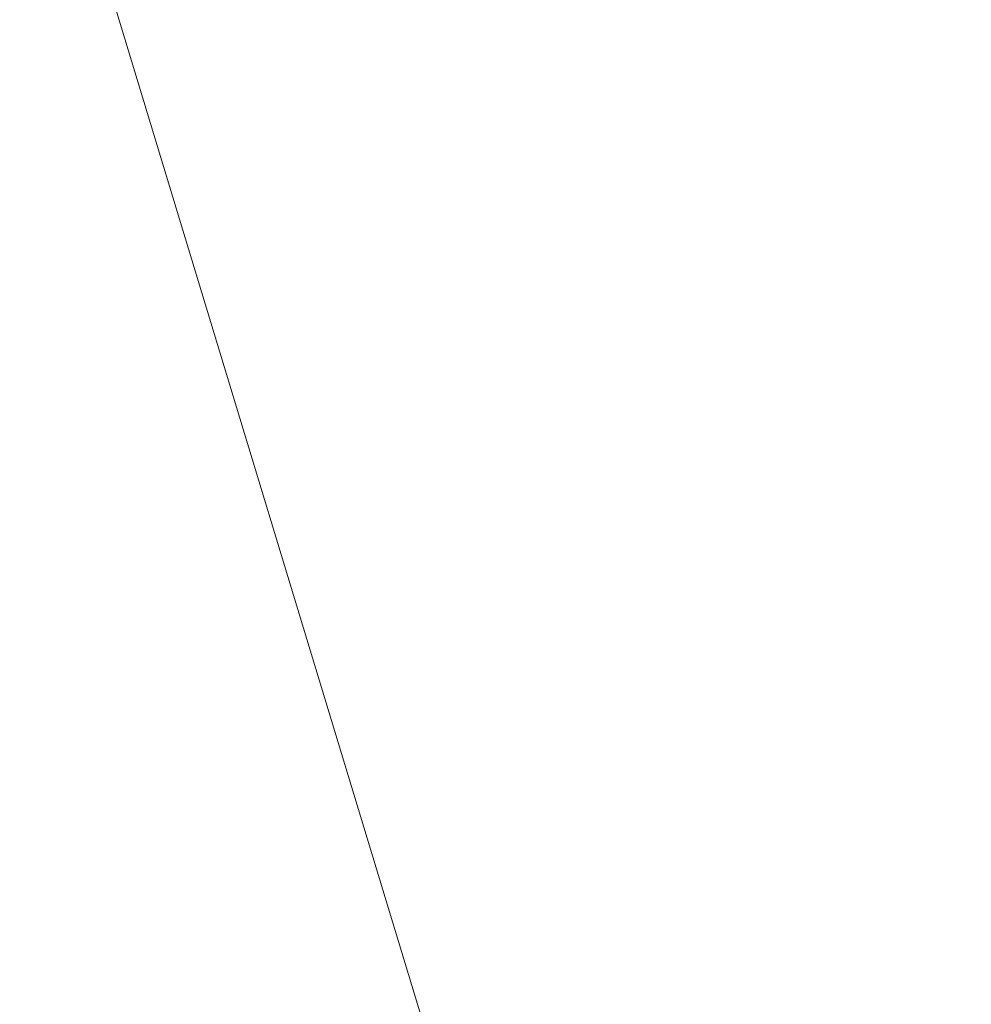
# Model space of a CAD drawing. Units: inches. Extents: x 0 to 204, y 0 to 264.
# Drawn here: x 102 to 102, y 164 to 165 of the extents above; entities that cross this region are included whole.
import ezdxf

# ---------------------------------------------------------------- set-up
doc = ezdxf.new("R2010")
doc.units = ezdxf.units.IN
doc.header["$MEASUREMENT"] = 0
doc.layers.get('0').update_dxf_attribs({"color": 10})

# ---------------------------------------------------------------- blocks, each defined once
blk = doc.blocks.new('FORTE-1-3D')
at = {"lineweight": 18}
mesh = blk.add_polyface(dxfattribs=at)
corners = [(-9.26507, -10.4038, 0.06099), (9.23493, -10.4038, 0.06099), (9.23493, -10.15395, 0.05226), (9.24345, -10.08929, 0.05), (9.26843, -10.02903, 0.0479), (9.30816, -9.97729, 0.04609), (9.35993, -9.93758, 0.04471), (9.42023, -9.91262, 0.04384), (9.48493, -9.90411, 0.04354), (9.73493, -9.90411, 0.04354), (7.62474, 7.42493, -0.5616), (7.34405, 7.42493, -0.5616), (7.27935, 7.43344, -0.5619), (7.21906, 7.4584, -0.56277), (7.16728, 7.49811, -0.56416), (7.12755, 7.54985, -0.56597), (7.10257, 7.61011, -0.56807), (7.09405, 7.67478, -0.57033), (7.09405, 7.92462, -0.57905), (-7.12419, 7.92462, -0.57905), (-7.12419, 7.67478, -0.57033), (-7.13271, 7.61011, -0.56807), (-7.15768, 7.54985, -0.56597), (-7.19741, 7.49811, -0.56416), (-7.24919, 7.4584, -0.56277), (-7.30948, 7.43344, -0.5619), (-7.37419, 7.42493, -0.5616), (-7.65488, 7.42493, -0.5616), (-9.76507, -9.90411, 0.04354), (-9.51507, -9.90411, 0.04354), (-9.45036, -9.91262, 0.04384), (-9.39007, -9.93758, 0.04471), (-9.33829, -9.97729, 0.04609), (-9.29856, -10.02903, 0.0479), (-9.27359, -10.08929, 0.05), (-9.26507, -10.15395, 0.05226), (-0.14007, -8.53324, -0.00433), (-0.14007, 6.17462, -0.51794), (-0.13643, 6.20454, -0.51899), (-0.12575, 6.23271, -0.51997), (-0.10863, 6.25751, -0.52084), (-0.08608, 6.2775, -0.52154), (-0.05939, 6.2915, -0.52202), (-0.03013, 6.29871, -0.52228), (0, 6.29871, -0.52228), (0.02926, 6.2915, -0.52202), (0.05594, 6.2775, -0.52154), (0.0785, 6.25751, -0.52084), (0.09561, 6.23271, -0.51997), (0.1063, 6.20454, -0.51899), (0.10993, 6.17462, -0.51794), (0.10993, -8.53324, -0.00433), (0.1063, -8.56316, -0.00329), (0.09561, -8.59133, -0.0023), (0.0785, -8.61613, -0.00144), (0.05594, -8.63611, -0.00074), (0.02926, -8.65012, -0.00025), (0, -8.65733), (-0.03013, -8.65733), (-0.05939, -8.65012, -0.00025), (-0.08608, -8.63611, -0.00074), (-0.10863, -8.61613, -0.00144), (-0.12575, -8.59133, -0.0023), (-0.13643, -8.56316, -0.00329), (4.35993, -8.53324, -0.00433), (4.35993, 6.17462, -0.51794), (4.36357, 6.20454, -0.51899), (4.37425, 6.23271, -0.51997), (4.39137, 6.25751, -0.52084), (4.41392, 6.2775, -0.52154), (4.44061, 6.2915, -0.52202), (4.46987, 6.29871, -0.52228), (4.5, 6.29871, -0.52228), (4.52926, 6.2915, -0.52202), (4.55594, 6.2775, -0.52154), (4.5785, 6.25751, -0.52084), (4.59561, 6.23271, -0.51997), (4.6063, 6.20454, -0.51899), (4.60993, 6.17462, -0.51794), (4.60993, -8.53324, -0.00433), (4.6063, -8.56316, -0.00329), (4.59561, -8.59133, -0.0023), (4.5785, -8.61613, -0.00144), (4.55594, -8.63611, -0.00074), (4.52926, -8.65012, -0.00025), (4.5, -8.65733), (4.46987, -8.65733), (4.44061, -8.65012, -0.00025), (4.41392, -8.63611, -0.00074), (4.39137, -8.61613, -0.00144), (4.37425, -8.59133, -0.0023), (4.36357, -8.56316, -0.00329), (-4.64007, 6.17462, -0.51794), (-4.63643, 6.20454, -0.51899), (-4.62575, 6.23271, -0.51997), (-4.60863, 6.25751, -0.52084), (-4.58608, 6.2775, -0.52154), (-4.55939, 6.2915, -0.52202), (-4.53013, 6.29871, -0.52228), (-4.5, 6.29871, -0.52228), (-4.47074, 6.2915, -0.52202), (-4.44406, 6.2775, -0.52154), (-4.4215, 6.25751, -0.52084), (-4.40439, 6.23271, -0.51997), (-4.3937, 6.20454, -0.51899), (-4.39007, 6.17462, -0.51794), (-4.39007, -8.53324, -0.00433), (-4.3937, -8.56316, -0.00329), (-4.40439, -8.59133, -0.0023), (-4.4215, -8.61613, -0.00144), (-4.44406, -8.63611, -0.00074), (-4.47074, -8.65012, -0.00025), (-4.5, -8.65733), (-4.53013, -8.65733), (-4.55939, -8.65012, -0.00025), (-4.58608, -8.63611, -0.00074), (-4.60863, -8.61613, -0.00144), (-4.62575, -8.59133, -0.0023), (-4.63643, -8.56316, -0.00329), (-4.64007, -8.53324, -0.00433)]
mesh.append_faces([[corners[k] for k in face] for face in [(10, 8, 9)]], dxfattribs={"vtx0": -1})
mesh.append_faces([[corners[k] for k in face] for face in [(98, 19, 97), (97, 19, 96), (43, 19, 42), (95, 21, 94), (72, 18, 71), (73, 18, 72), (45, 18, 44), (74, 18, 73), (117, 35, 116), (30, 119, 29), (31, 119, 30), (33, 119, 32), (35, 117, 34), (34, 118, 33), (32, 119, 31), (81, 3, 80), (85, 1, 84), (7, 79, 6), (8, 79, 7), (5, 79, 4), (4, 80, 3)]], dxfattribs={"vtx0": -1, "vtx1": -1})
mesh.append_faces([[corners[k] for k in face] for face in [(42, 19, 100), (27, 29, 92), (18, 45, 70), (10, 78, 8)]], dxfattribs={"vtx0": -1, "vtx1": -1, "vtx2": -1})
mesh.append_faces([[corners[k] for k in face] for face in [(94, 21, 22), (96, 20, 21), (92, 25, 26), (92, 23, 24), (93, 22, 23), (19, 99, 100), (42, 100, 101, 41), (96, 19, 20), (19, 43, 44, 18), (41, 101, 102, 40), (103, 39, 40, 102), (39, 103, 104, 38), (38, 104, 105, 37), (77, 14, 15), (78, 12, 13), (78, 10, 11), (65, 50, 51, 64), (0, 113, 114), (64, 51, 52, 91), (90, 53, 54, 89), (53, 90, 91, 52), (89, 54, 55, 88), (88, 55, 56, 87), (87, 56, 57, 86), (79, 5, 6), (8, 78, 79)]], dxfattribs={"vtx0": -1, "vtx2": -1})
mesh.append_faces([[corners[k] for k in face] for face in [(1, 85, 86, 57)]], dxfattribs={"vtx0": -1, "vtx2": -1, "vtx3": -1})
mesh.append_faces([[corners[k] for k in face] for face in [(24, 25, 92), (98, 99, 19), (26, 27, 92), (95, 96, 21), (92, 93, 23), (93, 94, 22), (70, 71, 18), (17, 18, 74), (16, 17, 74), (15, 16, 76), (11, 12, 78), (13, 14, 78), (74, 75, 16), (77, 78, 14), (76, 77, 15), (75, 76, 16), (118, 119, 33), (117, 118, 34), (115, 116, 0), (114, 115, 0), (35, 0, 116), (119, 92, 29), (79, 80, 4), (82, 83, 1), (81, 82, 2), (1, 2, 82), (2, 3, 81), (83, 84, 1)]], dxfattribs={"vtx1": -1, "vtx2": -1})
mesh.append_faces([[corners[k] for k in face] for face in [(112, 113, 0, 58)]], dxfattribs={"vtx1": -1, "vtx2": -1, "vtx3": -1})
mesh.append_faces([[corners[k] for k in face] for face in [(36, 37, 105, 106), (69, 70, 45, 46), (47, 48, 67, 68), (46, 47, 68, 69), (49, 50, 65, 66), (48, 49, 66, 67), (109, 110, 60, 61), (59, 60, 110, 111), (106, 107, 63, 36), (62, 63, 107, 108), (61, 62, 108, 109), (111, 112, 58, 59), (57, 58, 0, 1)]], dxfattribs={"vtx1": -1, "vtx3": -1})
mesh.append_faces([[corners[k] for k in face] for face in [(27, 28, 29)]], dxfattribs={"vtx2": -1})
mesh = blk.add_polyface(dxfattribs=at)
corners = [(-9.76507, -9.96518, -1.7054), (-7.65488, 7.36385, -2.31054), (-7.52896, 7.36385, -2.31054), (-9.63914, -9.96518, -1.7054), (-7.12419, 7.86355, -2.32799), (7.09405, 7.86355, -2.32799), (7.09405, 7.73863, -2.32363), (-7.12419, 7.73863, -2.32363), (9.23493, -10.46488, -1.68794), (-9.26507, -10.46488, -1.68794), (-9.26507, -10.33995, -1.69231), (9.23493, -10.33995, -1.69231), (7.62474, 7.36385, -2.31054), (9.73493, -9.96518, -1.7054), (9.60901, -9.96518, -1.7054), (7.49882, 7.36385, -2.31054)]
mesh.append_faces([[corners[k] for k in face] for face in [(3, 0, 1, 2), (6, 7, 4, 5), (8, 9, 10, 11), (12, 13, 14, 15)]])
mesh = blk.add_polyface(dxfattribs=at)
corners = [(7.49882, 7.42057, -0.68653), (9.60901, -9.90847, -0.08138), (9.48493, -9.90847, -0.08138), (9.42023, -9.91698, -0.08109), (9.35993, -9.94194, -0.08022), (9.30816, -9.98165, -0.07883), (9.26843, -10.03339, -0.07702), (9.24345, -10.09365, -0.07492), (9.23493, -10.15832, -0.07266), (9.23493, -10.28324, -0.0683), (-9.26507, -10.28324, -0.0683), (-9.26507, -10.15832, -0.07266), (-9.27359, -10.09365, -0.07492), (-9.29856, -10.03339, -0.07702), (-9.33829, -9.98165, -0.07883), (-9.39007, -9.94194, -0.08022), (-9.45036, -9.91698, -0.08109), (-9.51507, -9.90847, -0.08138), (-9.63914, -9.90847, -0.08138), (-7.52896, 7.42057, -0.68653), (-7.37419, 7.42057, -0.68653), (-7.30948, 7.42908, -0.68683), (-7.24919, 7.45404, -0.6877), (-7.19741, 7.49374, -0.68908), (-7.15768, 7.54549, -0.69089), (-7.13271, 7.60575, -0.693), (-7.12419, 7.67041, -0.69525), (-7.12419, 7.79534, -0.69962), (7.09405, 7.79534, -0.69962), (7.09405, 7.67041, -0.69525), (7.10257, 7.60575, -0.693), (7.12755, 7.54549, -0.69089), (7.16728, 7.49374, -0.68908), (7.21906, 7.45404, -0.6877), (7.27935, 7.42908, -0.68683), (7.34405, 7.42057, -0.68653), (-0.14007, 6.17462, -0.64302), (-0.14007, -8.53324, -0.12941), (-0.13643, -8.56316, -0.12836), (-0.12575, -8.59133, -0.12738), (-0.10863, -8.61613, -0.12651), (-0.08608, -8.63611, -0.12582), (-0.05939, -8.65012, -0.12533), (-0.03013, -8.65733, -0.12508), (0, -8.65733, -0.12508), (0.02926, -8.65012, -0.12533), (0.05594, -8.63611, -0.12582), (0.0785, -8.61613, -0.12651), (0.09561, -8.59133, -0.12738), (0.1063, -8.56316, -0.12836), (0.10993, -8.53324, -0.12941), (0.10993, 6.17462, -0.64302), (0.1063, 6.20454, -0.64406), (0.09561, 6.23271, -0.64505), (0.0785, 6.25751, -0.64591), (0.05594, 6.2775, -0.64661), (0.02926, 6.2915, -0.6471), (0, 6.29871, -0.64735), (-0.03013, 6.29871, -0.64735), (-0.05939, 6.2915, -0.6471), (-0.08608, 6.2775, -0.64661), (-0.10863, 6.25751, -0.64591), (-0.12575, 6.23271, -0.64505), (-0.13643, 6.20454, -0.64406), (4.35993, 6.17462, -0.64302), (4.35993, -8.53324, -0.12941), (4.36357, -8.56316, -0.12836), (4.37425, -8.59133, -0.12738), (4.39137, -8.61613, -0.12651), (4.41392, -8.63611, -0.12582), (4.44061, -8.65012, -0.12533), (4.46987, -8.65733, -0.12508), (4.5, -8.65733, -0.12508), (4.52926, -8.65012, -0.12533), (4.55594, -8.63611, -0.12582), (4.5785, -8.61613, -0.12651), (4.59561, -8.59133, -0.12738), (4.6063, -8.56316, -0.12836), (4.60993, -8.53324, -0.12941), (4.60993, 6.17462, -0.64302), (4.6063, 6.20454, -0.64406), (4.59561, 6.23271, -0.64505), (4.5785, 6.25751, -0.64591), (4.55594, 6.2775, -0.64661), (4.52926, 6.2915, -0.6471), (4.5, 6.29871, -0.64735), (4.46987, 6.29871, -0.64735), (4.44061, 6.2915, -0.6471), (4.41392, 6.2775, -0.64661), (4.39137, 6.25751, -0.64591), (4.37425, 6.23271, -0.64505), (4.36357, 6.20454, -0.64406), (-4.39007, 6.17462, -0.64302), (-4.3937, 6.20454, -0.64406), (-4.40439, 6.23271, -0.64505), (-4.4215, 6.25751, -0.64591), (-4.44406, 6.2775, -0.64661), (-4.47074, 6.2915, -0.6471), (-4.5, 6.29871, -0.64735), (-4.53013, 6.29871, -0.64735), (-4.55939, 6.2915, -0.6471), (-4.58608, 6.2775, -0.64661), (-4.60863, 6.25751, -0.64591), (-4.62575, 6.23271, -0.64505), (-4.63643, 6.20454, -0.64406), (-4.64007, 6.17462, -0.64302), (-4.64007, -8.53324, -0.12941), (-4.63643, -8.56316, -0.12836), (-4.62575, -8.59133, -0.12738), (-4.60863, -8.61613, -0.12651), (-4.58608, -8.63611, -0.12582), (-4.55939, -8.65012, -0.12533), (-4.53013, -8.65733, -0.12508), (-4.5, -8.65733, -0.12508), (-4.47074, -8.65012, -0.12533), (-4.44406, -8.63611, -0.12582), (-4.4215, -8.61613, -0.12651), (-4.40439, -8.59133, -0.12738), (-4.3937, -8.56316, -0.12836), (-4.39007, -8.53324, -0.12941)]
mesh.append_faces([[corners[k] for k in face] for face in [(74, 9, 73), (76, 8, 75), (79, 2, 78), (77, 7, 76), (106, 17, 105), (84, 28, 83), (82, 30, 81), (86, 28, 85), (34, 79, 33), (35, 79, 34), (32, 80, 31), (31, 81, 30), (33, 79, 32), (0, 79, 35), (101, 27, 100), (27, 101, 26), (22, 105, 21), (20, 105, 19), (21, 105, 20), (24, 104, 23), (25, 103, 24), (103, 25, 102)]], dxfattribs={"vtx0": -1, "vtx1": -1})
mesh.append_faces([[corners[k] for k in face] for face in [(113, 43, 10, 112), (87, 56, 28), (0, 2, 79), (27, 59, 97), (17, 19, 105)]], dxfattribs={"vtx0": -1, "vtx1": -1, "vtx2": -1})
mesh.append_faces([[corners[k] for k in face] for face in [(78, 3, 4), (9, 72, 73), (75, 8, 9), (9, 74, 75), (6, 77, 78), (44, 9, 10, 43), (114, 42, 43, 113), (115, 41, 42, 114), (117, 39, 40, 116), (116, 40, 41, 115), (108, 11, 12), (107, 12, 13), (106, 16, 17), (106, 14, 15), (118, 38, 39, 117), (38, 118, 119, 37), (37, 119, 92, 36), (10, 110, 111), (10, 111, 112), (11, 108, 109), (13, 106, 107), (12, 107, 108), (10, 109, 110), (32, 79, 80), (31, 80, 81), (30, 82, 83), (28, 84, 85), (53, 90, 91, 52), (64, 51, 52, 91), (56, 87, 88, 55), (54, 89, 90, 53), (55, 88, 89, 54), (28, 86, 87), (83, 28, 29), (83, 29, 30), (24, 103, 104), (23, 104, 105), (27, 58, 59), (27, 98, 99), (27, 97, 98), (101, 25, 26)]], dxfattribs={"vtx0": -1, "vtx2": -1})
mesh.append_faces([[corners[k] for k in face] for face in [(18, 19, 17)]], dxfattribs={"vtx1": -1})
mesh.append_faces([[corners[k] for k in face] for face in [(6, 7, 77), (7, 8, 76), (2, 3, 78), (4, 5, 78), (5, 6, 78), (10, 11, 109), (13, 14, 106), (15, 16, 106), (56, 57, 28), (101, 102, 25), (99, 100, 27), (22, 23, 105)]], dxfattribs={"vtx1": -1, "vtx2": -1})
mesh.append_faces([[corners[k] for k in face] for face in [(71, 72, 9, 44)]], dxfattribs={"vtx1": -1, "vtx2": -1, "vtx3": -1})
mesh.append_faces([[corners[k] for k in face] for face in [(70, 71, 44, 45), (68, 69, 46, 47), (67, 68, 47, 48), (45, 46, 69, 70), (66, 67, 48, 49), (65, 66, 49, 50), (64, 65, 50, 51), (27, 28, 57, 58), (62, 63, 93, 94), (63, 36, 92, 93), (96, 97, 59, 60), (60, 61, 95, 96), (61, 62, 94, 95)]], dxfattribs={"vtx1": -1, "vtx3": -1})
mesh.append_faces([[corners[k] for k in face] for face in [(0, 1, 2)]], dxfattribs={"vtx2": -1})

msp = doc.modelspace()

# ---------------------------------------------------------------- linework, layer by layer
at = {"lineweight": 18, "invisible_edges": 15}
for points in [[(102.72505, 166.2711, 29.60061), (101.38691, 158.3364, 29.6702), (102.56272, 157.95821, 29.71569)], [(102.71449, 158.01615, 29.32084), (101.54, 158.33105, 29.27107), (102.91255, 166.2644, 29.10065)], [(100.65037, 164.91509, 25.89635), (101.92518, 164.80463, 26.83122), (101.25212, 165.81087, 34)], [(102.09503, 165.52417, 27.59449), (100.75212, 164.63866, 18.5), (100.98287, 165.61088, 26.61115)], [(101.73888, 165.32277, 18.54777), (102.86926, 165.04138, 18.4789), (102.40154, 165.43327, 20.67666)], [(102.22075, 165.0523, 16.58437), (101.73888, 165.32277, 18.54777), (100.53839, 165.41494, 16.88894)], [(100.92297, 165.24948, 14.49731), (102.22075, 165.0523, 16.58437), (100.53839, 165.41494, 16.88894)], [(100.91739, 165.26432, 21.48519), (101.85442, 165.06165, 21.58093), (101.56068, 165.41298, 22.93463)], [(101.56068, 165.41298, 22.93463), (101.85442, 165.06165, 21.58093), (102.98142, 165.24055, 23.8727)], [(99.33569, 165.07115, 22.6777), (99.0268, 165.32446, 24.40557), (101.68509, 165.19024, 23.96663)], [(101.73888, 165.32277, 18.54777), (102.22075, 165.0523, 16.58437), (102.86926, 165.04138, 18.4789)], [(101.45107, 164.91939, 24.57226), (102.16409, 165.30304, 26.44032), (99.27767, 165.26068, 25.86392)], [(103.22607, 164.94868, 25.09828), (102.16409, 165.30304, 26.44032), (101.45107, 164.91939, 24.57226)], [(102.16409, 165.30304, 26.44032), (103.22607, 164.94868, 25.09828), (104.7518, 165.06615, 25.88694)], [(101.03524, 164.84722, 19.04806), (101.85442, 165.06165, 21.58093), (100.91739, 165.26432, 21.48519)], [(102.72505, 165.25938, 23.60061), (101.38691, 157.32468, 23.6702), (102.56272, 156.94648, 23.71569)], [(101.90744, 165.26057, 36.20297), (102.28116, 164.8675, 33.94233), (101.43409, 165.19977, 34.90106)], [(103.50326, 164.69654, 34.80903), (102.28116, 164.8675, 33.94233), (101.90744, 165.26057, 36.20297)], [(102.71449, 157.00443, 23.32084), (101.54, 157.31932, 23.27107), (102.91255, 165.25267, 23.10065)], [(102.21579, 165.07419, 26.25), (102.20158, 165.1225, 25.90607), (102.24266, 165.24805, 26.73437)], [(102.29535, 164.20569, 14.49958), (102.13785, 164.12409, 14.49999), (102.47265, 165.21291, 14.49451)], [(101.43409, 165.19977, 34.90106), (102.28116, 164.8675, 33.94233), (100.87317, 165.12697, 33.65138)], [(101.68509, 165.19024, 23.96663), (102.25071, 164.95448, 22.02813), (99.33569, 165.07115, 22.6777)], [(101.68509, 165.19024, 23.96663), (104.97505, 164.96386, 22.68269), (102.25071, 164.95448, 22.02813)], [(102.13043, 165.04305, 24.80367), (102.08337, 165.15652, 24.93518), (102.15806, 165.16732, 25.56215)], [(102.15806, 165.16732, 25.56215), (102.1677, 165.04997, 25.3046), (102.13043, 165.04305, 24.80367)], [(102.15806, 165.16732, 25.56215), (102.20158, 165.1225, 25.90607), (102.1677, 165.04997, 25.3046)], [(102.08337, 165.15652, 24.93518), (102.06274, 165.04625, 24.18644), (101.99474, 165.13649, 24.33451)], [(102.06274, 165.04625, 24.18644), (102.08337, 165.15652, 24.93518), (102.13043, 165.04305, 24.80367)], [(102.24259, 165.12644, 29.38514), (102.21275, 165.06277, 28.8231), (102.29653, 165.15313, 29.1423)], [(102.29653, 165.15313, 29.1423), (102.21275, 165.06277, 28.8231), (102.24445, 165.06226, 28.48935)], [(102.24445, 165.06226, 28.48935), (102.29911, 165.14164, 28.71701), (102.29653, 165.15313, 29.1423)], [(101.99024, 165.04623, 23.71385), (101.8964, 165.1468, 24.12341), (101.99474, 165.13649, 24.33451)], [(102.22751, 165.05874, 26.69064), (102.25763, 165.15236, 26.98542), (102.24285, 165.08429, 26.98542)], [(102.29663, 165.14783, 28.21871), (102.29911, 165.14164, 28.71701), (102.26587, 165.076, 28.19711)], [(102.27478, 165.14214, 27.57062), (102.23958, 165.03437, 27.21875), (102.25799, 165.10973, 27.27599)], [(102.27478, 165.14214, 27.57062), (102.27749, 165.13019, 27.73783), (102.23958, 165.03437, 27.21875)], [(102.26587, 165.076, 28.19711), (102.29911, 165.14164, 28.71701), (102.24445, 165.06226, 28.48935)], [(102.06274, 165.04625, 24.18644), (101.99024, 165.04623, 23.71385), (101.99474, 165.13649, 24.33451)], [(102.15943, 164.71436, 32.47263), (100.87317, 165.12697, 33.65138), (102.28116, 164.8675, 33.94233)], [(102.15943, 164.71436, 32.47263), (101.0003, 164.95001, 32.32777), (100.87317, 165.12697, 33.65138)], [(102.21275, 165.06277, 28.8231), (102.24259, 165.12644, 29.38514), (102.14247, 165.07918, 29.22913)], [(102.1677, 165.04997, 25.3046), (102.20158, 165.1225, 25.90607), (102.17666, 165.00107, 25.56215)], [(102.24008, 165.05639, 27.08571), (102.25799, 165.10973, 27.27599), (102.23958, 165.03437, 27.21875)], [(102.25799, 165.10973, 27.27599), (102.24008, 165.05639, 27.08571), (102.24285, 165.08429, 26.98542)], [(102.19571, 165.00842, 26.06687), (102.22434, 165.09015, 26.40022), (102.20926, 165.01961, 26.39588)], [(102.22434, 165.09015, 26.40022), (102.22751, 165.05874, 26.69064), (102.20926, 165.01961, 26.39588)], [(102.22751, 165.05874, 26.69064), (102.24285, 165.08429, 26.98542), (102.22292, 165.0268, 26.75862)], [(102.24285, 165.08429, 26.98542), (102.24008, 165.05639, 27.08571), (102.22292, 165.0268, 26.75862)], [(101.95646, 164.99517, 23.20771), (101.86064, 165.07887, 23.49859), (101.99024, 165.04623, 23.71385)], [(102.14247, 165.07918, 29.22913), (102.03052, 165.01812, 28.67188), (102.13367, 165.0185, 28.67188)], [(102.14247, 165.07918, 29.22913), (102.13367, 165.0185, 28.67188), (102.21275, 165.06277, 28.8231)], [(102.26587, 165.076, 28.19711), (102.22872, 165.0051, 27.68552), (102.26198, 165.07891, 27.61129)], [(102.24445, 165.06226, 28.48935), (102.22872, 165.0051, 27.68552), (102.26587, 165.076, 28.19711)], [(102.25071, 164.95448, 22.02813), (99.07236, 164.95282, 21.34505), (99.33569, 165.07115, 22.6777)], [(101.03524, 164.84722, 19.04806), (102.55964, 164.45926, 19.21707), (101.85442, 165.06165, 21.58093)], [(102.13367, 165.0185, 28.67188), (102.16894, 164.98921, 28.23362), (102.21275, 165.06277, 28.8231)], [(102.16894, 164.98921, 28.23362), (102.1494, 164.93551, 27.72459), (102.24445, 165.06226, 28.48935)], [(102.24445, 165.06226, 28.48935), (102.1494, 164.93551, 27.72459), (102.22872, 165.0051, 27.68552)], [(102.21275, 165.06277, 28.8231), (102.16894, 164.98921, 28.23362), (102.24445, 165.06226, 28.48935)], [(102.22292, 165.0268, 26.75862), (102.20539, 164.98944, 26.47115), (102.22751, 165.05874, 26.69064)], [(102.20926, 165.01961, 26.39588), (102.22751, 165.05874, 26.69064), (102.20539, 164.98944, 26.47115)], [(102.22292, 165.0268, 26.75862), (102.24008, 165.05639, 27.08571), (102.21194, 164.97941, 26.73437)], [(102.22075, 165.0523, 16.58437), (103.78729, 164.74175, 17.60231), (102.86926, 165.04138, 18.4789)], [(102.2868, 164.90564, 14.49904), (103.71896, 164.65177, 16.05154), (102.22075, 165.0523, 16.58437)], [(101.95646, 164.99517, 23.20771), (101.99024, 165.04623, 23.71385), (102.00465, 164.94461, 23.2178)], [(102.06274, 165.04625, 24.18644), (102.04881, 164.96877, 23.69677), (101.99024, 165.04623, 23.71385)], [(101.99024, 165.04623, 23.71385), (102.04881, 164.96877, 23.69677), (102.00465, 164.94461, 23.2178)], [(102.06274, 165.04625, 24.18644), (102.09904, 164.9962, 24.29898), (102.04881, 164.96877, 23.69677)], [(102.06274, 165.04625, 24.18644), (102.13043, 165.04305, 24.80367), (102.09904, 164.9962, 24.29898)], [(102.13043, 165.04305, 24.80367), (102.1677, 165.04997, 25.3046), (102.13753, 164.92795, 24.87429)], [(101.40858, 156.82097, 17.67012), (102.71706, 156.05795, 17.72584), (102.72505, 165.04283, 17.60061)], [(102.0984, 164.85483, 24.18644), (102.09904, 164.9962, 24.29898), (102.13043, 165.04305, 24.80367)], [(102.7727, 156.30524, 17.32561), (101.54, 156.72804, 17.27107), (102.91255, 165.03643, 17.10065)], [(102.19105, 165.02795, 25.81502), (102.19571, 165.00842, 26.06687), (102.17812, 164.97859, 25.73591)], [(102.21194, 164.97941, 26.73437), (102.20539, 164.98944, 26.47115), (102.22292, 165.0268, 26.75862)], [(102.00281, 164.96196, 28.1875), (102.08899, 164.92104, 27.82218), (102.13367, 165.0185, 28.67188)], [(102.16894, 164.98921, 28.23362), (102.13367, 165.0185, 28.67188), (102.08899, 164.92104, 27.82218)], [(102.18983, 164.96149, 26.18263), (102.20926, 165.01961, 26.39588), (102.20539, 164.98944, 26.47115)], [(102.18983, 164.96149, 26.18263), (102.19571, 165.00842, 26.06687), (102.20926, 165.01961, 26.39588)], [(101.95646, 164.99517, 23.20771), (101.90672, 164.96128, 22.74235), (101.82488, 165.01094, 22.87377)], [(102.22732, 165.00999, 27.00387), (102.22872, 165.0051, 27.68552), (102.17329, 164.89857, 26.85311)], [(102.22872, 165.0051, 27.68552), (102.13215, 164.88409, 27.21875), (102.17329, 164.89857, 26.85311)], [(102.22872, 165.0051, 27.68552), (102.1494, 164.93551, 27.72459), (102.13215, 164.88409, 27.21875)], [(102.19571, 165.00842, 26.06687), (102.17732, 164.9493, 25.88838), (102.17812, 164.97859, 25.73591)], [(102.17732, 164.9493, 25.88838), (102.19571, 165.00842, 26.06687), (102.18983, 164.96149, 26.18263)], [(101.95826, 164.91307, 22.71831), (101.90672, 164.96128, 22.74235), (101.95646, 164.99517, 23.20771)], [(101.95826, 164.91307, 22.71831), (101.95646, 164.99517, 23.20771), (102.00465, 164.94461, 23.2178)], [(102.0802, 164.91734, 23.84252), (102.04881, 164.96877, 23.69677), (102.09904, 164.9962, 24.29898)], [(102.0802, 164.91734, 23.84252), (102.09904, 164.9962, 24.29898), (102.0984, 164.85483, 24.18644)], [(102.15837, 164.94301, 25.37777), (102.1744, 164.99684, 25.52242), (102.17812, 164.97859, 25.73591)], [(102.16894, 164.98921, 28.23362), (102.08899, 164.92104, 27.82218), (102.1494, 164.93551, 27.72459)], [(102.1843, 164.92445, 26.25), (102.18983, 164.96149, 26.18263), (102.20539, 164.98944, 26.47115)], [(102.17812, 164.97859, 25.73591), (102.17732, 164.9493, 25.88838), (102.14918, 164.89865, 25.3722)], [(102.15837, 164.94301, 25.37777), (102.17812, 164.97859, 25.73591), (102.14918, 164.89865, 25.3722)], [(102.03455, 164.8235, 23.03032), (102.00465, 164.94461, 23.2178), (102.04881, 164.96877, 23.69677)], [(102.03455, 164.8235, 23.03032), (102.04881, 164.96877, 23.69677), (102.0802, 164.91734, 23.84252)], [(102.15776, 164.96574, 25.22982), (102.15837, 164.94301, 25.37777), (102.13949, 164.90057, 25.08352)], [(101.86385, 164.88086, 22.00079), (101.78913, 164.94301, 22.24894), (101.90672, 164.96128, 22.74235)], [(101.90672, 164.96128, 22.74235), (101.95826, 164.91307, 22.71831), (101.86385, 164.88086, 22.00079)], [(102.17732, 164.9493, 25.88838), (102.18983, 164.96149, 26.18263), (102.16761, 164.89125, 25.9574)], [(99.07236, 164.95282, 21.34505), (102.25071, 164.95448, 22.02813), (101.7296, 164.87178, 20.0772)], [(101.7296, 164.87178, 20.0772), (99.92215, 164.88898, 20.11032), (99.07236, 164.95282, 21.34505)], [(104.97505, 164.83477, 21.09808), (101.7296, 164.87178, 20.0772), (102.25071, 164.95448, 22.02813)], [(102.15943, 164.71436, 32.47263), (101.55116, 164.73228, 31.16109), (101.0003, 164.95001, 32.32777)], [(102.76532, 164.68023, 23.39311), (103.22607, 164.94868, 25.09828), (101.45107, 164.91939, 24.57226)], [(101.95826, 164.91307, 22.71831), (102.00465, 164.94461, 23.2178), (101.99712, 164.85574, 22.72944)], [(102.03455, 164.8235, 23.03032), (101.99712, 164.85574, 22.72944), (102.00465, 164.94461, 23.2178)], [(102.14918, 164.89865, 25.3722), (102.17732, 164.9493, 25.88838), (102.15091, 164.85805, 25.6648)], [(102.17329, 164.89857, 26.85311), (102.13945, 164.82636, 26.15696), (102.19266, 164.94106, 26.39645)], [(102.13949, 164.90057, 25.08352), (102.15837, 164.94301, 25.37777), (102.14918, 164.89865, 25.3722)], [(102.06437, 164.85899, 27.27126), (102.1494, 164.93551, 27.72459), (102.08899, 164.92104, 27.82218)], [(102.1494, 164.93551, 27.72459), (102.06437, 164.85899, 27.27126), (102.13215, 164.88409, 27.21875)], [(102.12463, 164.87892, 24.78518), (102.14111, 164.93464, 24.93722), (102.13949, 164.90057, 25.08352)], [(100.55071, 164.64741, 22.71585), (102.76532, 164.68023, 23.39311), (101.45107, 164.91939, 24.57226)], [(101.06555, 164.87837, 18.99783), (102.97446, 164.86354, 19.1373), (102.68817, 164.91755, 17.91792)], [(102.06437, 164.85899, 27.27126), (102.08899, 164.92104, 27.82218), (101.97509, 164.90581, 27.70312)], [(102.03455, 164.8235, 23.03032), (102.0802, 164.91734, 23.84252), (102.05927, 164.78171, 23.49859)], [(101.86385, 164.88086, 22.00079), (101.95826, 164.91307, 22.71831), (101.94742, 164.84158, 22.24894)], [(101.95826, 164.91307, 22.71831), (101.99712, 164.85574, 22.72944), (101.94742, 164.84158, 22.24894)], [(102.10357, 164.8243, 24.49548), (102.12447, 164.90353, 24.64462), (102.12463, 164.87892, 24.78518)], [(102.12463, 164.87892, 24.78518), (102.13949, 164.90057, 25.08352), (102.11571, 164.8336, 24.787)], [(102.11571, 164.8336, 24.787), (102.13949, 164.90057, 25.08352), (102.13049, 164.85624, 25.08009)], [(102.13049, 164.85624, 25.08009), (102.13949, 164.90057, 25.08352), (102.14918, 164.89865, 25.3722)], [(102.13215, 164.88409, 27.21875), (102.09045, 164.80265, 26.52531), (102.17329, 164.89857, 26.85311)], [(102.09045, 164.80265, 26.52531), (102.13945, 164.82636, 26.15696), (102.17329, 164.89857, 26.85311)], [(102.13422, 164.82485, 25.3722), (102.13049, 164.85624, 25.08009), (102.14918, 164.89865, 25.3722)], [(101.06555, 164.87837, 18.99783), (99.92215, 164.88898, 20.11032), (101.7296, 164.87178, 20.0772)], [(101.81471, 164.81179, 21.31171), (101.75337, 164.87508, 21.62412), (101.86385, 164.88086, 22.00079)], [(101.86385, 164.88086, 22.00079), (101.88803, 164.74702, 21.3102), (101.81471, 164.81179, 21.31171)], [(101.88803, 164.74702, 21.3102), (101.86385, 164.88086, 22.00079), (101.94742, 164.84158, 22.24894)], [(102.06437, 164.85899, 27.27126), (102.01568, 164.79278, 26.73437), (102.13215, 164.88409, 27.21875)], [(102.09045, 164.80265, 26.52531), (102.13215, 164.88409, 27.21875), (102.01568, 164.79278, 26.73437)], [(102.10357, 164.8243, 24.49548), (102.12463, 164.87892, 24.78518), (102.11571, 164.8336, 24.787)], [(102.97446, 164.86354, 19.1373), (101.06555, 164.87837, 18.99783), (101.7296, 164.87178, 20.0772)], [(101.7296, 164.87178, 20.0772), (104.97505, 164.87616, 19.508), (102.97446, 164.86354, 19.1373)], [(102.10782, 164.87243, 24.35201), (102.10357, 164.8243, 24.49548), (102.09322, 164.81857, 24.23745)], [(102.13945, 164.82636, 26.15696), (102.10724, 164.75801, 25.48046), (102.158, 164.87214, 25.78903)], [(102.15943, 164.71436, 32.47263), (102.28116, 164.8675, 33.94233), (103.36642, 164.44107, 32.94607)], [(102.06437, 164.85899, 27.27126), (101.94738, 164.84966, 27.21875), (102.01568, 164.79278, 26.73437)], [(101.94742, 164.84158, 22.24894), (101.99712, 164.85574, 22.72944), (101.99921, 164.74916, 22.39936)], [(101.99921, 164.74916, 22.39936), (101.99712, 164.85574, 22.72944), (102.03455, 164.8235, 23.03032)], [(102.13049, 164.85624, 25.08009), (102.10083, 164.75845, 24.787), (102.11571, 164.8336, 24.787)], [(101.03524, 164.84722, 19.04806), (101.43906, 164.55963, 17.47588), (102.55964, 164.45926, 19.21707)], [(101.95771, 164.69394, 21.73058), (101.88803, 164.74702, 21.3102), (101.94742, 164.84158, 22.24894)], [(101.94742, 164.84158, 22.24894), (101.99921, 164.74916, 22.39936), (101.95771, 164.69394, 21.73058)], [(102.09117, 164.84132, 24.05941), (102.09322, 164.81857, 24.23745), (102.07284, 164.77352, 23.91311)], [(102.11571, 164.8336, 24.787), (102.10083, 164.75845, 24.787), (102.09467, 164.77637, 24.50929)], [(102.09467, 164.77637, 24.50929), (102.10357, 164.8243, 24.49548), (102.11571, 164.8336, 24.787)], [(102.02372, 164.71529, 22.87377), (101.99921, 164.74916, 22.39936), (102.03455, 164.8235, 23.03032)], [(102.13945, 164.82636, 26.15696), (102.09045, 164.80265, 26.52531), (102.04873, 164.72122, 25.83186)], [(102.04873, 164.72122, 25.83186), (102.10724, 164.75801, 25.48046), (102.13945, 164.82636, 26.15696)], [(102.09467, 164.77637, 24.50929), (102.0825, 164.76981, 24.20179), (102.10357, 164.8243, 24.49548)], [(102.10357, 164.8243, 24.49548), (102.0825, 164.76981, 24.20179), (102.09322, 164.81857, 24.23745)], [(102.0825, 164.76981, 24.20179), (102.07284, 164.77352, 23.91311), (102.09322, 164.81857, 24.23745)], [(101.76956, 164.76054, 20.77065), (101.71761, 164.80715, 20.99929), (101.81471, 164.81179, 21.31171)], [(101.76956, 164.76054, 20.77065), (101.81471, 164.81179, 21.31171), (101.88803, 164.74702, 21.3102)], [(102.058, 164.75244, 23.61478), (102.07453, 164.81022, 23.76681), (102.07284, 164.77352, 23.91311)], [(102.01568, 164.79278, 26.73437), (101.97334, 164.71202, 26.04093), (102.09045, 164.80265, 26.52531)], [(102.09045, 164.80265, 26.52531), (101.97334, 164.71202, 26.04093), (102.04873, 164.72122, 25.83186)], [(102.10724, 164.75801, 25.48046), (102.08203, 164.70433, 24.8779), (102.12334, 164.80322, 25.18161)], [(101.97334, 164.71202, 26.04093), (102.01568, 164.79278, 26.73437), (101.89195, 164.73736, 26.25)], [(101.97588, 164.50259, 28.74286), (101.1609, 164.67262, 27.62064), (100.72349, 164.77986, 28.91413)], [(101.55116, 164.73228, 31.16109), (101.97588, 164.50259, 28.74286), (100.72349, 164.77986, 28.91413)], [(102.03691, 164.69661, 23.32508), (102.05788, 164.77912, 23.47421), (102.058, 164.75244, 23.61478)], [(102.058, 164.75244, 23.61478), (102.07284, 164.77352, 23.91311), (102.04903, 164.70473, 23.61659)], [(102.04903, 164.70473, 23.61659), (102.07284, 164.77352, 23.91311), (102.06378, 164.72687, 23.90969)], [(102.06378, 164.72687, 23.90969), (102.07284, 164.77352, 23.91311), (102.0825, 164.76981, 24.20179)], [(102.09467, 164.77637, 24.50929), (102.06744, 164.69205, 24.20179), (102.0825, 164.76981, 24.20179)], [(102.06744, 164.69205, 24.20179), (102.06378, 164.72687, 23.90969), (102.0825, 164.76981, 24.20179)], [(101.75513, 164.69342, 20.23482), (101.68186, 164.73922, 20.37447), (101.76956, 164.76054, 20.77065)], [(101.75513, 164.69342, 20.23482), (101.76956, 164.76054, 20.77065), (101.84142, 164.63551, 20.37447)], [(101.88803, 164.74702, 21.3102), (101.84142, 164.63551, 20.37447), (101.76956, 164.76054, 20.77065)], [(102.08203, 164.70433, 24.8779), (102.10724, 164.75801, 25.48046), (102.03785, 164.65052, 24.96281)], [(102.10724, 164.75801, 25.48046), (102.04873, 164.72122, 25.83186), (102.03785, 164.65052, 24.96281)], [(101.98818, 164.64887, 22.24894), (101.95771, 164.69394, 21.73058), (101.99921, 164.74916, 22.39936)], [(102.03691, 164.69661, 23.32508), (102.058, 164.75244, 23.61478), (102.04903, 164.70473, 23.61659)], [(101.84142, 164.63551, 20.37447), (101.88803, 164.74702, 21.3102), (101.90815, 164.61731, 20.91685)], [(101.95771, 164.69394, 21.73058), (101.90815, 164.61731, 20.91685), (101.88803, 164.74702, 21.3102)], [(102.03691, 164.69661, 23.32508), (102.02659, 164.69203, 23.06705), (102.04124, 164.74801, 23.18161)], [(102.1287, 164.33147, 26.93071), (101.35288, 164.19811, 25.65973), (101.76154, 164.73377, 28.30727)], [(101.97588, 164.50259, 28.74286), (101.55116, 164.73228, 31.16109), (103.12147, 164.22101, 29.59686)], [(102.15943, 164.71436, 32.47263), (103.24394, 164.33104, 31.27147), (101.55116, 164.73228, 31.16109)], [(102.0313, 164.60472, 24.1406), (102.08868, 164.7343, 24.57419), (102.08203, 164.70433, 24.8779)], [(102.03785, 164.65052, 24.96281), (102.04873, 164.72122, 25.83186), (101.93874, 164.61689, 25.19431)], [(101.97334, 164.71202, 26.04093), (101.93874, 164.61689, 25.19431), (102.04873, 164.72122, 25.83186)], [(102.06378, 164.72687, 23.90969), (102.03405, 164.62564, 23.61659), (102.04903, 164.70473, 23.61659)], [(102.02459, 164.71691, 22.88901), (102.02659, 164.69203, 23.06705), (102.0062, 164.64648, 22.74271)], [(101.97334, 164.71202, 26.04093), (101.85061, 164.65358, 25.52734), (101.93874, 164.61689, 25.19431)], [(102.04903, 164.70473, 23.61659), (102.03405, 164.62564, 23.61659), (102.02795, 164.64612, 23.33889)], [(102.02795, 164.64612, 23.33889), (102.03691, 164.69661, 23.32508), (102.04903, 164.70473, 23.61659)], [(102.03785, 164.65052, 24.96281), (102.0313, 164.60472, 24.1406), (102.08203, 164.70433, 24.8779)], [(101.2976, 164.69405, 28.31917), (100.54085, 164.208, 26.17727), (102.38983, 163.7493, 25.79417)], [(101.72099, 164.59937, 19.43724), (101.6461, 164.67129, 19.74965), (101.75513, 164.69342, 20.23482)], [(101.84142, 164.63551, 20.37447), (101.72099, 164.59937, 19.43724), (101.75513, 164.69342, 20.23482)], [(101.95771, 164.69394, 21.73058), (101.91709, 164.51603, 20.99929), (101.90815, 164.61731, 20.91685)], [(102.01581, 164.64098, 23.03139), (102.0062, 164.64648, 22.74271), (102.02659, 164.69203, 23.06705)], [(102.02795, 164.64612, 23.33889), (102.01581, 164.64098, 23.03139), (102.03691, 164.69661, 23.32508)], [(102.03691, 164.69661, 23.32508), (102.01581, 164.64098, 23.03139), (102.02659, 164.69203, 23.06705)], [(101.99136, 164.62595, 22.44438), (102.00794, 164.6858, 22.59641), (102.0062, 164.64648, 22.74271)], [(102.76532, 164.68023, 23.39311), (100.55071, 164.64741, 22.71585), (102.64352, 164.513, 21.9148)], [(101.97588, 164.50259, 28.74286), (102.99899, 164.22948, 27.92343), (101.1609, 164.67262, 27.62064)], [(101.98204, 164.51622, 23.58551), (102.05403, 164.66538, 23.96677), (102.0313, 164.60472, 24.1406)], [(101.93874, 164.61689, 25.19431), (101.96597, 164.57407, 24.62844), (102.03785, 164.65052, 24.96281)], [(102.0313, 164.60472, 24.1406), (102.03785, 164.65052, 24.96281), (101.95384, 164.52228, 24.08201)], [(101.95384, 164.52228, 24.08201), (102.03785, 164.65052, 24.96281), (101.96597, 164.57407, 24.62844)], [(101.97025, 164.56892, 22.15468), (101.9913, 164.6547, 22.30381), (101.99136, 164.62595, 22.44438)], [(100.55071, 164.64741, 22.71585), (100.68666, 164.49474, 21.26617), (102.64352, 164.513, 21.9148)], [(101.99136, 164.62595, 22.44438), (102.0062, 164.64648, 22.74271), (101.98234, 164.57586, 22.44619)], [(101.98234, 164.57586, 22.44619), (102.0062, 164.64648, 22.74271), (101.99708, 164.59749, 22.73929)], [(101.99708, 164.59749, 22.73929), (102.0062, 164.64648, 22.74271), (102.01581, 164.64098, 23.03139)], [(102.00066, 164.55924, 23.03139), (101.99708, 164.59749, 22.73929), (102.01581, 164.64098, 23.03139)], [(102.02795, 164.64612, 23.33889), (102.00066, 164.55924, 23.03139), (102.01581, 164.64098, 23.03139)], [(102.04812, 164.08654, 34.15616), (101.30801, 164.6337, 36.33769), (100.70599, 164.34795, 34.04783)], [(101.79589, 164.52081, 19.43723), (101.72099, 164.59937, 19.43724), (101.84142, 164.63551, 20.37447)], [(101.86736, 164.51697, 20.14109), (101.79589, 164.52081, 19.43723), (101.84142, 164.63551, 20.37447)], [(101.84142, 164.63551, 20.37447), (101.90815, 164.61731, 20.91685), (101.86736, 164.51697, 20.14109)], [(101.97465, 164.6236, 22.01121), (101.97025, 164.56892, 22.15468), (101.95995, 164.56549, 21.89664)], [(101.97025, 164.56892, 22.15468), (101.99136, 164.62595, 22.44438), (101.98234, 164.57586, 22.44619)], [(101.88337, 164.52606, 24.43128), (101.93874, 164.61689, 25.19431), (101.80926, 164.5698, 24.80468)], [(101.90815, 164.61731, 20.91685), (101.88154, 164.44961, 20.37447), (101.86736, 164.51697, 20.14109)], [(101.88337, 164.52606, 24.43128), (101.96597, 164.57407, 24.62844), (101.93874, 164.61689, 25.19431)], [(101.95384, 164.52228, 24.08201), (101.98204, 164.51622, 23.58551), (102.0313, 164.60472, 24.1406)], [(101.72099, 164.59937, 19.43724), (101.65358, 164.48448, 18.5), (101.61034, 164.60335, 19.12482)], [(101.72099, 164.59937, 19.43724), (101.79589, 164.52081, 19.43723), (101.73258, 164.43353, 18.5)], [(101.99708, 164.59749, 22.73929), (101.96727, 164.49284, 22.44619), (101.98234, 164.57586, 22.44619)], [(101.95801, 164.59249, 21.71861), (101.95995, 164.56549, 21.89664), (101.93955, 164.51943, 21.57231)], [(102.01937, 164.59646, 23.35935), (101.98204, 164.51622, 23.58551), (101.9741, 164.48781, 23.05564)], [(103.21758, 163.88086, 26.11686), (102.1287, 164.33147, 26.93071), (102.47515, 164.58462, 28.35194)], [(101.98234, 164.57586, 22.44619), (101.96727, 164.49284, 22.44619), (101.96123, 164.51588, 22.16848)], [(101.96123, 164.51588, 22.16848), (101.97025, 164.56892, 22.15468), (101.98234, 164.57586, 22.44619)], [(101.96597, 164.57407, 24.62844), (101.88337, 164.52606, 24.43128), (101.95384, 164.52228, 24.08201)], [(101.96123, 164.51588, 22.16848), (101.94912, 164.51214, 21.86099), (101.97025, 164.56892, 22.15468)], [(101.97025, 164.56892, 22.15468), (101.94912, 164.51214, 21.86099), (101.95995, 164.56549, 21.89664)], [(101.94912, 164.51214, 21.86099), (101.93955, 164.51943, 21.57231), (101.95995, 164.56549, 21.89664)], [(102.34874, 164.29168, 16.85853), (101.43906, 164.55963, 17.47588), (101.51244, 164.39081, 15.80487)], [(101.92429, 164.49831, 21.26764), (101.94136, 164.56139, 21.42601), (101.93955, 164.51943, 21.57231)], [(101.76792, 164.48603, 24.08201), (101.84506, 164.4381, 23.66147), (101.88337, 164.52606, 24.43128)], [(101.84506, 164.4381, 23.66147), (101.95384, 164.52228, 24.08201), (101.88337, 164.52606, 24.43128)], [(101.90572, 164.46027, 20.95408), (101.92472, 164.53028, 21.13341), (101.92429, 164.49831, 21.26764)], [(101.9741, 164.48781, 23.05564), (101.92589, 164.39426, 22.3714), (101.98471, 164.52753, 22.75193)], [(101.82829, 164.43334, 19.43724), (101.75646, 164.33018, 18.5), (101.79589, 164.52081, 19.43723)], [(101.86736, 164.51697, 20.14109), (101.82829, 164.43334, 19.43724), (101.79589, 164.52081, 19.43723)], [(101.95384, 164.52228, 24.08201), (101.84506, 164.4381, 23.66147), (101.92993, 164.46799, 23.58646)], [(101.92429, 164.49831, 21.26764), (101.93955, 164.51943, 21.57231), (101.9082, 164.43511, 21.13341)], [(101.9082, 164.43511, 21.13341), (101.93955, 164.51943, 21.57231), (101.92511, 164.45003, 21.513)], [(101.94912, 164.51214, 21.86099), (101.92511, 164.45003, 21.513), (101.93955, 164.51943, 21.57231)], [(101.95384, 164.52228, 24.08201), (101.92993, 164.46799, 23.58646), (101.98204, 164.51622, 23.58551)], [(102.23403, 164.4012, 19.82409), (102.64352, 164.513, 21.9148), (100.68666, 164.49474, 21.26617)], [(101.82829, 164.43334, 19.43724), (101.86736, 164.51697, 20.14109), (101.84599, 164.38319, 19.74965)], [(101.98204, 164.51622, 23.58551), (101.92993, 164.46799, 23.58646), (101.91903, 164.42523, 23.10963)], [(101.91903, 164.42523, 23.10963), (101.9741, 164.48781, 23.05564), (101.98204, 164.51622, 23.58551)], [(101.93387, 164.42644, 21.86099), (101.92511, 164.45003, 21.513), (101.94912, 164.51214, 21.86099)], [(101.96123, 164.51588, 22.16848), (101.93387, 164.42644, 21.86099), (101.94912, 164.51214, 21.86099)], [(102.64352, 164.513, 21.9148), (102.23403, 164.4012, 19.82409), (104.73575, 164.40257, 21.10812)], [(101.90572, 164.46027, 20.95408), (101.92429, 164.49831, 21.26764), (101.9082, 164.43511, 21.13341)], [(102.23403, 164.4012, 19.82409), (100.68666, 164.49474, 21.26617), (99.13503, 164.44323, 20.23767)], [(101.92589, 164.39426, 22.3714), (101.9741, 164.48781, 23.05564), (101.91903, 164.42523, 23.10963)], [(101.84506, 164.4381, 23.66147), (101.86122, 164.39953, 23.21708), (101.92993, 164.46799, 23.58646)], [(101.85901, 164.34765, 20.23742), (101.89142, 164.46808, 20.54821), (101.87336, 164.37059, 20.51002)], [(101.92993, 164.46799, 23.58646), (101.86122, 164.39953, 23.21708), (101.91903, 164.42523, 23.10963)], [(101.89142, 164.46808, 20.54821), (101.90572, 164.46027, 20.95408), (101.87336, 164.37059, 20.51002)], [(101.88958, 164.39617, 20.82035), (101.87336, 164.37059, 20.51002), (101.90572, 164.46027, 20.95408)], [(101.88958, 164.39617, 20.82035), (101.90572, 164.46027, 20.95408), (101.9082, 164.43511, 21.13341)], [(101.89034, 164.3185, 21.54252), (101.95005, 164.45861, 22.14452), (101.92589, 164.39426, 22.3714)], [(101.92511, 164.45003, 21.513), (101.8953, 164.34972, 21.18484), (101.9082, 164.43511, 21.13341)], [(102.23403, 164.4012, 19.82409), (99.13503, 164.44323, 20.23767), (100.25958, 164.40455, 19.12673)], [(101.72657, 164.40225, 23.35935), (101.7872, 164.3815, 23.21403), (101.84506, 164.4381, 23.66147)], [(101.75646, 164.33018, 18.5), (101.82829, 164.43334, 19.43724), (101.81045, 164.31677, 19.12482)], [(101.86122, 164.39953, 23.21708), (101.84506, 164.4381, 23.66147), (101.7872, 164.3815, 23.21403)], [(101.84408, 164.32179, 19.963), (101.87478, 164.43697, 20.2556), (101.85901, 164.34765, 20.23742)], [(101.9082, 164.43511, 21.13341), (101.8953, 164.34972, 21.18484), (101.88958, 164.39617, 20.82035)], [(101.85662, 164.34854, 22.66377), (101.92589, 164.39426, 22.3714), (101.91903, 164.42523, 23.10963)], [(101.86122, 164.39953, 23.21708), (101.85662, 164.34854, 22.66377), (101.91903, 164.42523, 23.10963)], [(100.25958, 164.40455, 19.12673), (100.99842, 164.41932, 17.8759), (102.23403, 164.4012, 19.82409)], [(102.86173, 164.41932, 17.8759), (104.7304, 164.41095, 19.49201), (102.23403, 164.4012, 19.82409)], [(102.35174, 164.41548, 36.38458), (102.04812, 164.08654, 34.15616), (103.27018, 163.94046, 34.95024)], [(101.82807, 164.3131, 19.58831), (101.85813, 164.40587, 19.963), (101.84408, 164.32179, 19.963)], [(101.78906, 164.33198, 22.75193), (101.86122, 164.39953, 23.21708), (101.7872, 164.3815, 23.21403)], [(101.78906, 164.33198, 22.75193), (101.85662, 164.34854, 22.66377), (101.86122, 164.39953, 23.21708)], [(101.88958, 164.39617, 20.82035), (101.87341, 164.3062, 20.80129), (101.871, 164.33145, 20.62301)], [(101.88958, 164.39617, 20.82035), (101.871, 164.33145, 20.62301), (101.87336, 164.37059, 20.51002)], [(101.85954, 164.28422, 21.73979), (101.92589, 164.39426, 22.3714), (101.84412, 164.29849, 22.13725)], [(101.92589, 164.39426, 22.3714), (101.85662, 164.34854, 22.66377), (101.84412, 164.29849, 22.13725)], [(101.92589, 164.39426, 22.3714), (101.85954, 164.28422, 21.73979), (101.89034, 164.3185, 21.54252)], [(101.91539, 164.38969, 21.5371), (101.89034, 164.3185, 21.54252), (101.86555, 164.26828, 21.04963)], [(101.7872, 164.3815, 23.21403), (101.69182, 164.33184, 22.75193), (101.78906, 164.33198, 22.75193)], [(101.87336, 164.37059, 20.51002), (101.85008, 164.29727, 20.22597), (101.85901, 164.34765, 20.23742)], [(101.85008, 164.29727, 20.22597), (101.87336, 164.37059, 20.51002), (101.871, 164.33145, 20.62301)]]:
    msp.add_3dface(points, dxfattribs=at)

# ---------------------------------------------------------------- block references
msp.add_blockref('FORTE-1-3D', (96.74012, 159.91089, 17.93901))

doc.saveas('drawing.dxf')
